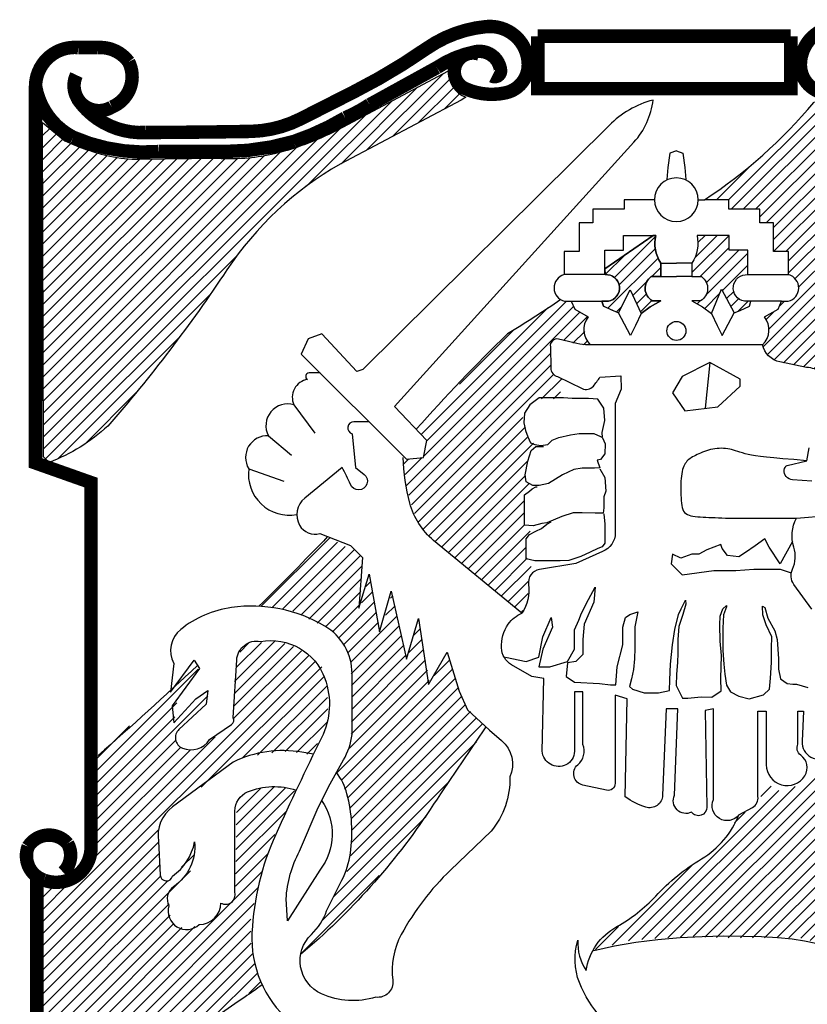
# Model space of a CAD drawing. Units: metres. Extents: x 604.1 to 628.9, y 81.4 to 122.9.
# Drawn here: x 607.9 to 607.9, y 81.8 to 81.8 of the extents above; entities that cross this region are included whole.
import ezdxf

# ---------------------------------------------------------------- set-up
doc = ezdxf.new("R2010")
doc.units = ezdxf.units.M
doc.header["$MEASUREMENT"] = 0
doc.layers.add('ST032', color=1, linetype='CONTINUOUS')
pattern_1 = [(45, (-426.2849979939682, -80.41315803082347), (-0.02245064030267288, 0.02245064030267288), [])]

# ---------------------------------------------------------------- blocks, each defined once
blk = doc.blocks.new('etrny1')
at = {"layer": 'ST032'}
h = blk.add_hatch(dxfattribs=at)
h.set_pattern_fill('ANSI31', color=256, scale=0.01, style=0)
h.set_pattern_definition(pattern_1)
edge = h.paths.add_edge_path()
edge.add_line((12.20467047253499, -1.853499398611575), (12.18405474329973, -1.833070068645895))
edge.add_line((12.18405474329973, -1.833070068645895), (12.18027937868999, -0.5918011514343107))
edge.add_line((12.18027937868999, -0.5918011514343107), (12.26334285977748, -0.659712118892287))
edge.add_arc((12.60416780475288, 0.06864292559659191), 0.8041534144364979, 244.9233238639344, 257.4527538411647)
edge.add_arc((12.53279108693658, -0.25206490087497), 0.4755987830487501, 257.452753841164, 270.7435172198449)
edge.add_line((12.53896267519883, -0.7276236395558726), (12.82968485900449, -0.723850777296775))
edge.add_arc((12.8773142908704, -0.02117157592678609), 0.7042915751433033, 266.1222738481928, 282.5034951986062)
edge.add_arc((12.8197678620067, 0.2383286740980424), 0.970095960430524, 282.5034951986043, 298.0005072120018)
edge.add_line((13.27520791115592, -0.6182111872479368), (13.68674995198319, -0.3993857294265126))
edge.add_arc((13.78318662111457, -0.4063308931023357), 0.09668643364836114, 175.8807915986455, 250.5143098601405)
edge.add_line((13.7509347901306, -0.4974795949571558), (13.732617583673, -0.5079810970486847))
edge.add_line((13.732617583673, -0.5079810970486847), (13.28378323920663, -0.7465482502627765))
edge.add_arc((13.90354303572229, -1.831328145451096), 1.249339676141729, 119.7403249086521, 146.3400155467168)
edge.add_arc((8.384747782095701, 1.815999615428993), 5.365811454533977, 318.79717380498266, 326.5860724821244, ccw=False)
edge.add_arc((11.95668562242003, -1.21183802074556), 0.6879141005470529, 291.1301752077375, 312.5515713116105, ccw=False)
h = blk.add_hatch(dxfattribs=at)
h.set_pattern_fill('ANSI31', color=256, scale=0.01, style=0)
h.set_pattern_definition(pattern_1)
edge = h.paths.add_edge_path()
edge.add_arc((75.25487626211873, -63.15564670586408), 85.96222846805885, 133.4566434727223, 133.7339375749998)
edge.add_arc((14.05924276477566, 0.6446850984848851), 2.444929389522289, 302.01173979615794, 316.34876619557934, ccw=False)
edge.add_arc((13.0893527748068, 2.123086749608149), 4.212834374360832, 298.7934892226889, 302.53831845185954, ccw=False)
edge.add_arc((14.95441150773638, -1.681896875622868), 0.1992288137523288, 34.56062801169882, 54.17898837197433)
edge.add_arc((15.01136228938861, -1.602993674668326), 0.1019194788883304, 54.17898837196698, 88.07412033167446)
edge.add_line((15.01478745777933, -1.501131766192373), (14.91565706589097, -1.480433578300335))
edge.add_arc((14.93279111245096, -1.398373025029471), 0.08383024486806752, 192.405201716707, 258.20621943477977, ccw=False)
edge.add_arc((14.79955484639072, -1.360721842714341), 0.07573776259908778, 312.7009556322541, 398.9747619894704)
edge.add_line((14.85843513205612, -1.313084455679814), (14.90885704185428, -1.285092805027659))
edge.add_line((14.90885704185428, -1.285092805027659), (14.92192932143564, -1.255235191853558))
edge.add_line((14.92192932143564, -1.255235191853558), (14.94620667207107, -1.255235191853558))
edge.add_arc((14.93433726670975, -1.205541202349053), 0.05109183277692467, 283.4334110690145, 434.4024248767722)
edge.add_line((14.94807479054396, -1.15633088010452), (14.94807479054396, -1.0704894124205))
edge.add_line((14.94807479054396, -1.0704894124205), (14.89205034521876, -1.0704894124205))
edge.add_line((14.89205034521876, -1.0704894124205), (14.89205034521876, -0.9641212505835028))
edge.add_line((14.89205034521876, -0.9641212505835028), (14.8416284354206, -0.9641212505835028))
edge.add_line((14.8416284354206, -0.9641212505835028), (14.8416284354206, -0.9137358368452055))
edge.add_line((14.8416284354206, -0.9137358368452055), (14.72584421777003, -0.9137358368452055))
edge.add_line((14.72584421777003, -0.9137358368452055), (14.72584421777003, -0.8782797828995399))
edge.add_line((14.72584421777003, -0.8782797828995399), (14.63636227552701, -0.8782797828995399))
edge.add_arc((13.60189399863498, 0.6890152221835137), 1.87790794472313, 303.4261753948071, 320.0221746425541)
edge.add_line((15.04092200753951, -0.5175238938183497), (15.05672230425751, -0.5032711044865437))
edge.add_line((15.05672230425751, -0.5032711044865437), (15.15065144666198, -0.5032711044865437))
edge.add_line((15.15065144666198, -0.5032711044865437), (15.21438859153693, -0.476453909344059))
edge.add_line((15.21438859153693, -0.476453909344059), (15.28483567582646, -0.4228189658535939))
edge.add_line((15.28483567582646, -0.4228189658535939), (15.28819064553397, -0.389297471925488))
edge.add_line((15.28819064553397, -0.389297471925488), (15.75448138784861, -0.6440619321900272))
edge.add_line((15.75448138784861, -0.6440619321900272), (15.82828344184566, -0.670879127332455))
edge.add_line((15.82828344184566, -0.670879127332455), (15.91885761454262, -0.6943438964792676))
edge.add_line((15.91885761454262, -0.6943438964792676), (15.98930469883237, -0.70775249405051))
edge.add_line((15.98930469883237, -0.70775249405051), (16.03962378476911, -0.7178092188317464))
edge.add_line((16.03962378476911, -0.7178092188317464), (16.11342583876637, -0.7245135176173676))
edge.add_line((16.11342583876637, -0.7245135176173676), (16.14361692635009, -0.7211616448273617))
edge.add_line((16.14361692635009, -0.7211616448273617), (16.12958465408053, -0.7560904938268322))
h = blk.add_hatch(dxfattribs=at)
h.set_pattern_fill('ANSI31', color=256, scale=0.01, style=0)
h.set_pattern_definition(pattern_1)
edge = h.paths.add_edge_path()
edge.add_line((14.44558278750446, -1.010774186072297), (14.26644449405956, -1.135183898674939))
edge.add_line((14.26644449405956, -1.135183898674939), (14.26770228930178, -1.156239792256329))
edge.add_arc((14.27067996999807, -1.206087116969712), 0.04993618290789261, -79.8071490315823, 93.41855933676362, ccw=False)
edge.add_line((14.27951677364092, -1.255235191853558), (14.25523942300549, -1.255235191853558))
edge.add_line((14.25523942300549, -1.255235191853558), (14.26084195853252, -1.273895923484588))
edge.add_line((14.26084195853252, -1.273895923484588), (14.31686640385772, -1.298155649092735))
edge.add_line((14.31686640385772, -1.298155649092735), (14.35971756563174, -1.212942622981529))
edge.add_line((14.35971756563174, -1.212942622981529), (14.40090261687271, -1.300021611614739))
edge.add_line((14.40090261687271, -1.300021611614739), (14.43451692008955, -1.275762439212144))
edge.add_line((14.43451692008955, -1.275762439212144), (14.47373466877923, -1.253368676125945))
edge.add_line((14.47373466877923, -1.253368676125945), (14.44198757408947, -1.253368676125945))
edge.add_arc((14.46889185133068, -1.207382152404563), 0.05327851816491685, 125.1054898723732, 239.6703600915713, ccw=False)
edge.add_line((14.43825224708951, -1.163795283398031), (14.47373466877923, -1.163795283398031))
edge.add_line((14.47373466877923, -1.163795283398031), (14.47373466877923, -1.113410422865286))
edge.add_arc((14.58534377042167, -1.040085908211211), 0.1335405407308544, 167.3205202917324, 213.3039582662314, ccw=False)
edge.add_line((14.45505985367083, -1.010774186072297), (14.44558278750446, -1.010774186072297))
h = blk.add_hatch(dxfattribs=at)
h.set_pattern_fill('ANSI31', color=256, scale=0.01, style=0)
h.set_pattern_definition(pattern_1)
edge = h.paths.add_edge_path()
edge.add_line((14.72771142629733, -1.010774186072297), (14.60819279159261, -1.010774186072297))
edge.add_arc((14.47386166222617, -1.039349511888986), 0.1373368179418553, -32.63360427239388, 12.00912571442592, ccw=False)
edge.add_line((14.58951797648422, -1.113410422865286), (14.58951797648422, -1.163795283398031))
edge.add_line((14.58951797648422, -1.163795283398031), (14.62500039817394, -1.163795283398031))
edge.add_arc((14.59436079393282, -1.207382152404563), 0.05327851816487415, -59.67036009162399, 54.89451012767688, ccw=False)
edge.add_line((14.62126507117398, -1.253368676125945), (14.58951797648422, -1.253368676125945))
edge.add_line((14.58951797648422, -1.253368676125945), (14.6287357251739, -1.275762439212144))
edge.add_line((14.6287357251739, -1.275762439212144), (14.66235002839073, -1.300021611614739))
edge.add_line((14.66235002839073, -1.300021611614739), (14.69923831614972, -1.209871778641343))
edge.add_line((14.69923831614972, -1.209871778641343), (14.74638624140573, -1.298155649092735))
edge.add_line((14.74638624140573, -1.298155649092735), (14.80241068673092, -1.273895923484588))
edge.add_line((14.80241068673092, -1.273895923484588), (14.80801322225796, -1.255235191853558))
edge.add_line((14.80801322225796, -1.255235191853558), (14.78373587162253, -1.255235191853558))
edge.add_arc((14.79257267526538, -1.206087116969712), 0.0499361829078914, 85.1344536809192, 259.8071490315823, ccw=False)
edge.add_line((14.79680815120372, -1.156330880104505), (14.79680815120389, -1.064891524854545))
edge.add_line((14.79680815120389, -1.064891524854545), (14.72771142629733, -1.064891524854545))
edge.add_line((14.72771142629733, -1.064891524854545), (14.72771142629733, -1.010774186072297))
h = blk.add_hatch(dxfattribs=at)
h.set_pattern_fill('ANSI31', color=256, scale=0.01, style=0)
h.set_pattern_definition(pattern_1)
h.paths.add_polyline_path([(14.1023210650493, -1.249165941497111), (13.90451178154206, -1.376365092183448), (13.56651908500203, -1.730518687342467), (13.60587765531307, -1.771918912713431), (13.59328659663731, -1.83482864636801), (13.530331303259, -1.841119506046766), (13.51774024458325, -1.83482864636801), (13.53136034878514, -1.949230522982646), (13.55346474914643, -2.029302056156041), (13.58385875461579, -2.092806740931621), (13.62806846528395, -2.139745130515053), (13.95842544524351, -2.413596263314673), (13.97898264561115, -2.371676029233527), (13.98174615062896, -2.341304488047854), (13.98174615062896, -2.299888196861843), (13.99279835080972, -2.266755053271879), (13.99279835080972, -2.214294565291027), (13.9762200505387, -2.208772466893663), (13.97345654552066, -2.134223032117688), (13.99003484579168, -2.114895687726801), (13.98727225071946, -2.087284642534257), (13.9679304454304, -2.084523593335518), (13.9679304454304, -1.974080518976507), (13.98450874570142, -1.963036322181722), (13.99556185582776, -1.951991572181328), (14.01490275117101, -1.943708424585225), (13.99003484579168, -1.935425276989122), (13.9762200505387, -1.929903178591758), (13.97069395044844, -1.896770035001794), (13.98450874570142, -1.836026399424895), (13.99279835080972, -1.808415354232295), (14.00661405600829, -1.797371157437567), (14.03700806147788, -1.791849059040146), (13.99003484579168, -1.778043813046679), (13.9762200505387, -1.758715915450182), (13.97069395044844, -1.714538575065433), (13.96240434534013, -1.686928083078499), (13.96516694041236, -1.667600185482002), (13.99003484579168, -1.634467041892037), (14.01490275117101, -1.617900746699888), (14.04529766658618, -1.617900746699888), (14.09226997232656, -1.617900746699888), (14.11713787770589, -1.548873963526887), (14.08398036721826, -1.535068164327811), (14.07292816703773, -1.524023967533026), (14.06740206694724, -1.512979770738241), (14.06740206694724, -1.501935573943456), (14.06463856192943, -1.416341942372696), (14.07016557196528, -1.402536143173563), (14.09226997232656, -1.394252995577517), (14.1199013827237, -1.402536143173563), (14.14200578308498, -1.410819843975275), (14.16687368846431, -1.410819843975275), (14.18068939366287, -1.416341942372696), (14.21108339913224, -1.416341942372696), (14.19726769393367, -1.399775093974881), (14.1917415938434, -1.383208798782732), (14.1917415938434, -1.366642503590526), (14.18897899877118, -1.350075655192768), (14.19450509886144, -1.333509360000619), (14.19450509886144, -1.325226212404516), (14.20555729904197, -1.314182015609731), (14.15439560340917, -1.285092805027659), (14.14132332382781, -1.255235191853558), (14.11704597319238, -1.255235191853558)])
h = blk.add_hatch(dxfattribs=at)
h.set_pattern_fill('ANSI31', color=256, scale=0.01, style=0)
h.set_pattern_definition(pattern_1)
h.paths.add_polyline_path([(13.23765996001219, -2.128957381846405), (12.98250129605293, -2.387658134421713), (13.10232278244564, -2.402855803815157), (13.18198215675909, -2.442656181414861), (13.24172646000773, -2.46918958207948), (13.29483270955018, -2.522256936614269), (13.3247044062017, -2.585274247247639), (13.3247044062017, -2.628391645683905), (13.32802388802759, -2.734526354753541), (13.3247044062017, -2.850611019921701), (13.3247044062017, -2.893727865152357), (13.31142829878888, -2.93684526358868), (13.27159906660506, -3.006496062689564), (13.29151322772407, -3.036346484190744), (13.31142829878888, -3.099363794824114), (13.32802388802759, -3.182281570860084), (13.32802388802759, -3.251932369960969), (13.32802388802759, -3.291732747560673), (13.31474778061499, -3.348116569726471), (13.30479024508247, -3.391233968162794), (13.26496010295284, -3.457568299632669), (13.22181138894291, -3.540485522463086), (13.20853528153032, -3.570335943964267), (13.17866267493321, -3.600186365465447), (13.15542903198786, -3.630036786966627), (13.13883344274916, -3.676470653033903), (13.20521579970421, -3.620086830868104), (13.31474778061499, -3.513952121798468), (13.43423638711226, -3.38128401206427), (13.55704447543565, -3.235348925394931), (13.63670293980351, -3.119264260226771), (13.70972426041055, -3.003179595058612), (13.76283050995301, -2.930211775121109), (13.80929870578882, -2.863877443651177), (13.82257481320164, -2.834027575355606), (13.7761066173656, -2.787593709288387), (13.75619245624659, -2.764376223049112), (13.74291543888819, -2.751109799319636), (13.73295790335567, -2.721259377818456), (13.72300036782337, -2.688092488686266), (13.67985165381344, -2.555423825746459), (13.61678877868428, -2.67482551175118), (13.57364006467435, -2.43602269294729), (13.53049135066465, -2.588591268084201), (13.4773851011222, -2.336521472345225), (13.43423638711226, -2.482456559014565), (13.39108767310233, -2.270187140875294), (13.35789649462492, -2.396222315347586), (13.36785312021163, -2.20716983024198), (13.3512575309727, -2.190586385675886), (13.32802388802759, -2.170685920273229), (13.30479024508247, -2.167369452642276), (13.26496010295284, -2.14415251960861)])
h = blk.add_hatch(dxfattribs=at)
h.set_pattern_fill('ANSI31', color=256, scale=0.01, style=0)
h.set_pattern_definition(pattern_1)
h.paths.add_polyline_path([(12.37604964115155, -2.942859161773185), (12.38020081332559, -3.303782672154171), (12.35944313256471, -3.357713580645907), (12.32623011539101, -3.399199022533196), (12.28886592604329, -3.411645042343309), (12.24319848240236, -3.428238997815981), (12.20998637517425, -3.432387486684149), (12.17677335800033, -3.432387486684149), (12.18092453017437, -4.423890156316133), (12.37189755903216, -4.262096877635202), (12.50889988995539, -4.150086018577895), (12.70402409098699, -3.996589717633299), (12.87423943908391, -3.872133391971488), (12.99463526142029, -3.793310997065078), (12.9738775806594, -3.735231599705173), (12.96142224424636, -3.685448626875939), (12.95311898995294, -3.635666207252314), (12.95311898995294, -3.540249856873288), (12.9738775806594, -3.457278973098767), (12.99048317930067, -3.39090204479686), (13.01539294218094, -3.303782672154171), (13.04445387723524, -3.229108766115928), (13.08597014870236, -3.146137882341407), (13.11918225593047, -3.075612465171332), (13.09842457516959, -3.063166998566885), (13.06106038582209, -3.059018509698717), (13.02784736864839, -3.059018509698717), (12.99878643359409, -3.059018509698717), (12.96557432636598, -3.071463976303164), (12.92405805489886, -3.088058484981445), (12.90330037413798, -3.117097907058621), (12.89914829201859, -3.158583348945911), (12.89499711984456, -3.461427461966935), (12.88669386555114, -3.473872928571438), (12.87008735696429, -3.494615926117831), (12.84102642191021, -3.486318395175942), (12.83687524973618, -3.519506859326839), (12.80366223256249, -3.55684381234596), (12.75384361674753, -3.573438321024241), (12.72063059957384, -3.585883787628745), (12.67081198375888, -3.573438321024241), (12.65420547517203, -3.540249856873288), (12.65005339305242, -3.507061392722335), (12.65005339305242, -3.473872928571438), (12.65005339305242, -3.453130484230599), (12.68741758239992, -3.424090508947813), (12.72063059957384, -3.386753555928692), (12.73723710816068, -3.349416602909628), (12.74554036245411, -3.299634183286003), (12.74554036245411, -3.278891185739553), (12.70402409098699, -3.34526811404146), (12.67496315593269, -3.386753555928692), (12.64590222087861, -3.407496000269532), (12.61684128582431, -3.39090204479686), (12.61684128582431, -3.34526811404146), (12.60853803153088, -3.291337205549667), (12.61268920370469, -3.220811788379592), (12.61684128582431, -3.166880879887856), (12.78705572397564, -3.046573043094213), (12.91990688272506, -2.951156139509521), (12.98633200712686, -2.938710672905017), (13.06936364011551, -2.92626520630057), (13.12748551022389, -2.930413695168681), (13.17315295386504, -2.938710672905017), (13.18145620815847, -2.942859161773185), (13.20221388891912, -2.893076742149617), (13.23127482397342, -2.839145280452215), (13.23957807826685, -2.78106588309231), (13.23542690609281, -2.68150104384506), (13.21882039750597, -2.61512411554321), (13.18975946245189, -2.586084140260425), (13.15654644527797, -2.561193207051417), (13.11918225593047, -2.540450209504968), (13.05275713152867, -2.515558723090351), (12.96972549854001, -2.523856254032296), (12.91990688272506, -2.523856254032296), (12.90330037413798, -2.590232629128593), (12.89084594767075, -2.677352001771283), (12.89084594767075, -2.731283463468685), (12.89084594767075, -2.789362860828589), (12.88254269337733, -2.822551324979543), (12.84102642191021, -2.859888277998664), (12.79535897826906, -2.888928253281449), (12.76629804321476, -2.909670697622289), (12.72478177174764, -2.922116164226793), (12.68741758239992, -2.909670697622289), (12.67496315593269, -2.884779764413281), (12.68326641022611, -2.855739789130496), (12.70817617310638, -2.839145280452215), (12.75384361674753, -2.793511349696757), (12.78705572397564, -2.760322885545861), (12.79120780609526, -2.739580441205021), (12.79535897826906, -2.706391977054068), (12.75384361674753, -2.727134974600517), (12.73308502604107, -2.764471927619638), (12.67081198375888, -2.822551324979543), (12.67081198375888, -2.801808327433093), (12.67081198375888, -2.760322885545861), (12.68741758239992, -2.727134974600517), (12.72063059957384, -2.689798021581396), (12.74554036245411, -2.664906535166779), (12.75799478892134, -2.63586655988405), (12.75799478892134, -2.61512411554321), (12.75384361674753, -2.610975626675042)])
h = blk.add_hatch(dxfattribs=at)
h.set_pattern_fill('ANSI31', color=256, scale=0.01, style=0)
h.set_pattern_definition(pattern_1)
h.paths.add_polyline_path([(15.14329999554559, -2.877621283822009), (15.1340303789442, -2.923932891449454), (15.05060837926055, -2.979506820602467), (14.99035905616154, -3.048974508646495), (14.92084011646136, -3.076762026428582), (14.86522605663606, -3.044343624486544), (14.83278376344981, -3.123073634056084), (14.75863047042174, -3.169385241683585), (14.71691947057991, -3.248115251253125), (14.63813182422416, -3.326845260822665), (14.56861288452399, -3.354632225399143), (14.51763317802636, -3.391682064706742), (14.48982523816801, -3.419469029283221), (14.42957591506922, -3.465780636910722), (14.41103759181203, -3.502829923012712), (14.36469223864253, -3.530617440794799), (14.32298123880048, -3.57229761105674), (14.29053894561446, -3.595453691473324), (14.25809756237379, -3.618609771889851), (14.22565526918777, -3.646396736466329), (14.22102091585987, -3.664921379517352), (14.36005788531463, -3.627872093415363), (14.48982523816801, -3.618609771889851), (14.59178647105443, -3.61397833452429), (14.70765076392433, -3.618609771889851), (14.77716879367892, -3.618609771889851), (14.87912911661954, -3.618609771889851), (14.99035905616154, -3.618609771889851), (15.11085770235934, -3.65102762062628), (15.16647267213045, -3.69270834409383), (15.2498946718141, -3.757545147977908), (15.29624093492941, -3.799225318239849), (15.33795193477124, -3.854799800598471), (15.37502858128539, -3.803856755605409), (15.46308493429694, -3.725126746035869), (15.55577655058198, -3.637134414940874), (15.63919855026563, -3.553772968005774), (15.68090955010746, -3.507461360378272), (15.48162325755391, -3.312952055137202), (15.27770261167245, -3.067499151697518), (15.17574137878603, -2.923932891449454)])
for p, q in [((14.47373466877923, -1.113410422865286), (14.53162632263178, -1.113410422865286)), ((14.58951797648422, -1.113410422865286), (14.53162632263167, -1.113410422865286)), ((14.26644449405956, -1.15633088010452), (14.11517785471949, -1.15633088010452)), ((14.47373466877923, -1.163795283398031), (14.53162632263178, -1.163795283398031)), ((14.58951797648422, -1.163795283398031), (14.53162632263167, -1.163795283398031)), ((14.79680815120389, -1.15633088010452), (14.94807479054396, -1.15633088010452)), ((14.85988194568097, -2.137369112420799), (14.82406648387393, -2.162932743651368)), ((14.87523090934371, -2.168045469897493), (14.85988194568097, -2.137369112420799)), ((14.96220988667471, -2.147594564913049), (14.91616208574112, -2.229397631645213)), ((14.64499190467552, -2.178270922389686), (14.61429397735003, -2.193608547922452)), ((14.69615633014507, -2.157820017405243), (14.64499190467552, -2.178270922389686)), ((14.70127295468126, -2.173158196143561), (14.69615633014507, -2.157820017405243)), ((14.72173854287996, -2.19872127416852), (14.70127295468126, -2.173158196143561)), ((14.78825193201249, -2.188496374881936), (14.7626697192776, -2.203834000414645)), ((14.82406648387393, -2.162932743651368), (14.78825193201249, -2.188496374881936)), ((14.91616208574112, -2.229397631645213), (14.87523090934371, -2.168045469897493)), ((14.51708175094666, -2.193608547922452), (14.5119651264107, -2.229397631645213)), ((14.5119651264107, -2.229397631645213), (14.55289630280811, -2.27029888840849)), ((14.54778058821773, -2.20894672666077), (14.51708175094666, -2.193608547922452)), ((14.58871176461514, -2.193608547922452), (14.54778058821773, -2.20894672666077)), ((14.61429397735003, -2.193608547922452), (14.58871176461514, -2.193608547922452)), ((14.7626697192776, -2.203834000414645), (14.72173854287996, -2.19872127416852)), ((14.55289630280811, -2.27029888840849), (14.67057411741018, -2.254960709670172)), ((14.67057411741018, -2.254960709670172), (14.75243738015104, -2.254960709670172)), ((14.75243738015104, -2.254960709670172), (14.81895076928333, -2.249848536629656)), ((14.81895076928333, -2.249848536629656), (14.88546415841586, -2.249848536629656)), ((14.88546415841586, -2.249848536629656), (14.91616208574112, -2.249848536629656)), ((14.91616208574112, -2.249848536629656), (14.95770485997537, -2.263860457592401)), ((14.20498039348342, -2.362327407632904), (14.23056260621831, -2.316312871417892)), ((14.23056260621831, -2.316312871417892), (14.22544598168213, -2.372552306919488)), ((14.17939818074854, -2.413454116888431), (14.20498039348342, -2.362327407632904)), ((14.22544598168213, -2.372552306919488), (14.1896305198751, -2.454355373651708)), ((14.5489926358581, -2.396756711966702), (14.56550632998608, -2.365403230823574)), ((14.56550632998608, -2.365403230823574), (14.56715788138797, -2.380254588625291)), ((14.35847275994695, -2.418566843134499), (14.38917159721802, -2.408341390642306)), ((14.38917159721802, -2.408341390642306), (14.37724857902538, -2.464413758049716)), ((14.53908423739233, -2.418208919104927), (14.5489926358581, -2.396756711966702)), ((14.56715788138797, -2.380254588625291), (14.55559793152008, -2.418208919104927)), ((14.69431460009685, -2.424809215235939), (14.70422208861726, -2.396756711966702)), ((14.70422208861726, -2.396756711966702), (14.71743358988681, -2.385205225627715)), ((14.71743358988681, -2.390155862630138), (14.70587364001915, -2.419859131439068)), ((14.71743358988681, -2.385205225627715), (14.71743358988681, -2.390155862630138)), ((14.8511956042579, -2.386855437961856), (14.85945245132177, -2.391806074964279)), ((14.85284715565979, -2.419859131439068), (14.8511956042579, -2.386855437961856)), ((14.85945245132177, -2.391806074964279), (14.87101240118966, -2.431410064572503)), ((14.03613815341157, -2.50036935666111), (14.06683699068265, -2.42879174242114)), ((14.06683699068265, -2.42879174242114), (14.0719536152186, -2.464580826143902)), ((14.15381596801365, -2.474806278636152), (14.16916493167639, -2.439017194913333)), ((14.16916493167639, -2.439017194913333), (14.17939818074854, -2.413454116888431)), ((14.33289054721206, -2.464580826143902), (14.34312379628443, -2.42879174242114)), ((14.34312379628443, -2.42879174242114), (14.35847275994695, -2.418566843134499)), ((14.52587273612255, -2.47431447884901), (14.53908423739233, -2.418208919104927)), ((14.55559793152008, -2.418208919104927), (14.54073578879422, -2.462763545715575)), ((14.69266304869495, -2.45616269637901), (14.69431460009685, -2.424809215235939)), ((14.70587364001915, -2.419859131439068), (14.70422208861726, -2.469364395052196)), ((14.86440619558209, -2.45616269637901), (14.85284715565979, -2.419859131439068)), ((14.87101240118966, -2.431410064572503), (14.89743449378341, -2.479265115851433)), ((14.0719536152186, -2.464580826143902), (14.03613815341157, -2.546383339670456)), ((14.15381596801365, -2.546383339670456), (14.15381596801365, -2.474806278636152)), ((14.1896305198751, -2.454355373651708), (14.18451480528472, -2.510594809153304)), ((14.33289054721206, -2.531045714137747), (14.33289054721206, -2.464580826143902)), ((14.37724857902538, -2.464413758049716), (14.37724857902538, -2.512268809328702)), ((14.51761588905845, -2.530420591798645), (14.52587273612255, -2.47431447884901)), ((14.54073578879422, -2.462763545715575), (14.53743268599021, -2.510618596994561)), ((14.69431460009685, -2.517219446331126), (14.69266304869495, -2.45616269637901)), ((14.70422208861726, -2.469364395052196), (14.70422208861726, -2.515569233996985)), ((14.88587454391575, -2.500717322989658), (14.86440619558209, -2.45616269637901)), ((14.89743449378341, -2.479265115851433), (14.90569134084751, -2.510618596994561)), ((14.02078918974883, -2.577059697147149), (14.03613815341157, -2.50036935666111)), ((14.18451480528472, -2.510594809153304), (14.18451480528472, -2.566834244654956)), ((14.37724857902538, -2.512268809328702), (14.37724857902538, -2.543622290471774)), ((14.53743268599021, -2.510618596994561), (14.53743268599021, -2.561774072941773)), ((14.69926834435717, -2.570024581406869), (14.69431460009685, -2.517219446331126)), ((14.70422208861726, -2.515569233996985), (14.70422208861726, -2.55187279893687)), ((14.88422299251386, -2.543622290471774), (14.88587454391575, -2.500717322989658)), ((14.90569134084751, -2.510618596994561), (14.9106450851076, -2.583226280079998)), ((14.03613815341157, -2.546383339670456), (14.02078918974883, -2.612848227664301)), ((14.12823375527876, -2.592397875885467), (14.15381596801365, -2.546383339670456)), ((14.31242495901336, -2.612848227664301), (14.33289054721206, -2.531045714137747)), ((14.37724857902538, -2.543622290471774), (14.37559702762348, -2.583226280079998)), ((14.50935904199457, -2.603028274884139), (14.51761588905845, -2.530420591798645)), ((14.70422208861726, -2.55187279893687), (14.70752519142104, -2.603028274884139)), ((14.88422299251386, -2.596427425547517), (14.88422299251386, -2.543622290471774)), ((13.89799475061056, -2.577059697147149), (13.97474138881523, -2.592397875885467)), ((13.97474138881523, -2.592397875885467), (14.02078918974883, -2.577059697147149)), ((14.06172036614646, -2.612848227664301), (14.12823375527876, -2.592397875885467)), ((14.15893259254983, -2.592397875885467), (14.12823375527876, -2.597510048925983)), ((14.18451480528472, -2.566834244654956), (14.15893259254983, -2.592397875885467)), ((14.37559702762348, -2.583226280079998), (14.37229483476528, -2.622830269688222)), ((14.53743268599021, -2.561774072941773), (14.53578113458832, -2.596427425547517)), ((14.69596524155315, -2.655833963165492), (14.69926834435717, -2.570024581406869)), ((14.9106450851076, -2.583226280079998), (14.9106450851076, -2.621180057354081)), ((14.02078918974883, -2.612848227664301), (14.06172036614646, -2.612848227664301)), ((14.12823375527876, -2.597510048925983), (14.1231171307428, -2.64863731138712)), ((14.30730833447717, -2.679313115658147), (14.31242495901336, -2.612848227664301)), ((14.37229483476528, -2.622830269688222), (14.3656895391033, -2.657484175499633)), ((14.50770840053826, -2.660784600167915), (14.50935904199457, -2.603028274884139)), ((14.53578113458832, -2.596427425547517), (14.53247894173012, -2.639331839824024)), ((14.70752519142104, -2.603028274884139), (14.71082829422483, -2.639331839824024)), ((14.88091988970984, -2.654183750831351), (14.88422299251386, -2.596427425547517)), ((14.9106450851076, -2.621180057354081), (14.91725038076959, -2.657484175499633)), ((14.1231171307428, -2.64863731138712), (14.15381596801365, -2.669087663165953)), ((14.3656895391033, -2.657484175499633), (14.35743178209361, -2.685537231974422)), ((14.50605684913637, -2.700388589776139), (14.50770840053826, -2.660784600167915)), ((14.53247894173012, -2.639331839824024), (14.53082739032823, -2.68223680730614)), ((14.69761679295505, -2.70203880211028), (14.69596524155315, -2.655833963165492)), ((14.71082829422483, -2.639331839824024), (14.71743358988681, -2.680586594971999)), ((14.87761769685164, -2.695437952773716), (14.88091988970984, -2.654183750831351)), ((14.91725038076959, -2.657484175499633), (14.94202183190725, -2.673985745635434)), ((14.15381596801365, -2.669087663165953), (14.24591156988106, -2.674200389412078)), ((14.24591156988106, -2.674200389412078), (14.28684274627847, -2.679313115658147)), ((14.28684274627847, -2.679313115658147), (14.30730833447717, -2.679313115658147)), ((14.35743178209361, -2.685537231974422), (14.3689917319615, -2.695437952773716)), ((14.3689917319615, -2.695437952773716), (14.41192751868323, -2.708639651446845)), ((14.46477170387095, -2.708639651446845), (14.50605684913637, -2.700388589776139)), ((14.53082739032823, -2.68223680730614), (14.55394638011819, -2.728441646250928)), ((14.66293785329742, -2.725141221582646), (14.69761679295505, -2.70203880211028)), ((14.71743358988681, -2.680586594971999), (14.7322957326129, -2.705339226778563)), ((14.8544977971161, -2.716890159911941), (14.87761769685164, -2.695437952773716)), ((14.94202183190725, -2.673985745635434), (14.96348927029533, -2.677286170303717)), ((14.96348927029533, -2.677286170303717), (14.97670077156488, -2.677286170303717)), ((14.97670077156488, -2.677286170303717), (15.0187711999489, -2.688816081623941)), ((14.41192751868323, -2.708639651446845), (14.46477170387095, -2.708639651446845)), ((14.55394638011819, -2.728441646250928), (14.57376317704995, -2.728441646250928)), ((14.57376317704995, -2.728441646250928), (14.62330516937948, -2.723491009248505)), ((14.62330516937948, -2.723491009248505), (14.66293785329742, -2.725141221582646)), ((14.7322957326129, -2.705339226778563), (14.76367247941255, -2.721840796914364)), ((14.76367247941255, -2.721840796914364), (14.80165361192837, -2.731742070919211)), ((14.80165361192837, -2.731742070919211), (14.8544977971161, -2.716890159911941))]:
    blk.add_line(p, q, dxfattribs=at)
at = {"layer": 'ST032', "const_width": 0.05, "flags": 128}
for points in [[(12.30963511335915, -0.5036595462563582, 0.2601429227052792), (12.56251897593108, -0.6287463020696578, 0.002894337999472768), (12.954147225464, -0.6245035102884913, 0.1111284783545578), (13.13792665143239, -0.5778134739385905, -0.0002271643884783489), (13.33416650036827, -0.478207911476261, 0.0346021419196909), (13.60516518113207, -0.3163491566920129, -0.1291028965023887), (13.82632402301431, -0.2354194950828514, -0.4384833060317603), (13.98206958191793, -0.3754896041327811, -0.3556287865493701), (13.89796705422953, -0.4813206563574113, -0.1612047711628285), (13.7484512435625, -0.4657575003855072, -0.9703807284257538), (13.80140503006771, -0.338137802426445, 0.01511547943023452)], [(16.66407347968209, -0.5036595462563582, -0.2601429227052792), (16.41118961711015, -0.6287463020696578, -0.002894337999472768), (16.01956136757724, -0.6245035102884913, -0.1111284783545578), (15.83578194160884, -0.5778134739385905, 0.0002271643884783489), (15.63954209267297, -0.478207911476261, -0.0346021419196909), (15.36854341190917, -0.3163491566920129, 0.1291028965023887), (15.14738457002693, -0.2354194950828514, 0.4384833060317603), (14.99163901112331, -0.3754896041327811, 0.3556287865493701), (15.07574153881171, -0.4813206563574113, 0.1612047711628285), (15.22525734947874, -0.4657575003855072, 0.9703807284257538), (15.17230356297353, -0.338137802426445, -0.01511547943023452)], [(12.30584204535182, -0.4152140495816639, 0.7421229416193832), (12.43707070987159, -0.5342361824698401, 0.434783514794384), (12.49936911873203, -0.3661519379231777, 0.2577507967439961), (12.38411692336615, -0.3132364118108626), (12.31247389215093, -0.3132364118108626, 0.4367201863981285), (12.15411191310761, -0.4564192657418289, 0.2364624085277571), (12.29378372094686, -0.6462921560229233, 0.1223948010614201), (12.61150551348499, -0.6992076821352384), (12.85446940068971, -0.6992076821352384, 0.07186345268222354), (13.11300765848603, -0.6618558804289023, 0.05343698009990311), (13.30307334884822, -0.5742243813199366, 0.0406922811693313), (13.3937660310886, -0.5252856198512745), (13.64254367055162, -0.3879405836576097, -0.09842665224443387), (13.78582973298205, -0.3287995677827666, -0.4391753274993985), (13.87927780951975, -0.3972788183011744, -0.5934489219015023), (13.84812814184227, -0.4190674640354928, -3.09077178444898)], [(12.15411191310761, -0.4564192657418289), (12.15411191310761, -1.855462802538227), (12.36011423336538, -1.928395733871866), (12.36011423336538, -3.282871767076813, -0.5221847309475994), (12.18566367934739, -3.404363177496862, -0.430419772702458), (12.12684240390956, -3.279621461154534, -0.5034626725176775), (12.2732804002336, -3.268701274537875, -0.3429619352881521), (12.25686014026962, -3.375205352682883, 1.61288412723351)], [(12.15913937944379, -3.39072279519776), (12.15913937944379, -4.527197786112765, 0.4040701988162638), (12.96418579211229, -5.360721630031435), (13.82959084221136, -5.360721630031435, -0.232433994429637), (14.48685429652062, -5.683712112444482, 0.1223395454381729)]]:
    blk.add_lwpolyline(points, format="xyb", dxfattribs=at)
for points in [[(14.0175172570415, -0.271200145063176), (14.0175172570415, -0.4662088370246238), (14.48685429652062, -0.4662088370246238)], [(14.0175172570415, -0.271200145063176), (14.48685429652062, -0.271200145063176)], [(14.95619133599973, -0.271200145063176), (14.48685429652062, -0.271200145063176)], [(14.95619133599973, -0.271200145063176), (14.95619133599973, -0.4662088370246238), (14.48685429652062, -0.4662088370246238)]]:
    blk.add_lwpolyline(points, dxfattribs=at)
at = {"layer": 'ST032', "flags": 128}
for points in [[(12.20467047253499, -1.853499398611575), (12.18405474329973, -1.833070068645895), (12.18027937868999, -0.5918011514343107), (12.26334285977748, -0.659712118892287, 0.05472448273549765), (12.42946982195224, -0.7163050527785799, 0.0580569929104979), (12.53896267519883, -0.7276236395558726), (12.82968485900449, -0.723850777296775, 0.07159853345441371), (13.02979283250363, -0.7087593282604416, 0.06772171614954339), (13.27520791115592, -0.6182111872479368), (13.68674995198319, -0.3993857294265126, 0.3376718860974188), (13.7509347901306, -0.4974795949571558), (13.732617583673, -0.5079810970486847), (13.28378323920663, -0.7465482502627765, 0.1165870163471689), (12.86366587032887, -1.138865072590704, -0.03399857236045712), (12.42188997447113, -1.718602976680927, -0.09374161892448052)], [(14.44558278750446, -1.010774186072297), (14.26644449405956, -1.135183898674939), (14.26770228930178, -1.156239792256329, -0.9425641385581686), (14.27951677364092, -1.255235191853558), (14.25523942300549, -1.255235191853558), (14.26084195853252, -1.273895923484588), (14.31686640385772, -1.298155649092735), (14.35971756563174, -1.212942622981529), (14.40090261687271, -1.300021611614739), (14.43451692008955, -1.275762439212144), (14.47373466877923, -1.253368676125945), (14.44198757408947, -1.253368676125945, -0.546151292925009), (14.43825224708951, -1.163795283398031), (14.47373466877923, -1.163795283398031), (14.47373466877923, -1.113410422865286, -0.2033770437882125), (14.45505985367083, -1.010774186072297)]]:
    blk.add_lwpolyline(points, format="xyb", close=True, dxfattribs=at)
for points in [[(15.07101118120761, -1.520352341900548, 0.1489832399868448), (15.01478745777933, -1.501131766192373), (14.91565706589097, -1.480433578300335, -0.295269333463844), (14.85091807082665, -1.416381773176568, 0.3952912087153067), (14.85843513205612, -1.313084455679814), (14.90885704185428, -1.285092805027659), (14.92192932143564, -1.255235191853558), (14.94620667207107, -1.255235191853558, 0.7740664917896091), (14.94807479054396, -1.15633088010452), (14.94807479054396, -1.0704894124205), (14.89205034521876, -1.0704894124205), (14.89205034521876, -0.9641212505835028), (14.8416284354206, -0.9641212505835028), (14.8416284354206, -0.9137358368452055), (14.72584421777003, -0.9137358368452055), (14.72584421777003, -0.8782797828995399), (14.63636227552701, -0.8782797828995399, 0.07254054643998628), (15.04092200753951, -0.5175238938183497)], [(13.21654618535752, -1.375846569244572), (13.16519245465281, -1.394461647653884), (13.14001126379583, -1.451079953195858), (13.530331303259, -1.841119506046766), (13.59328659663731, -1.83482864636801), (13.60587765531307, -1.771918912713431), (13.48626352438839, -1.64610001383835), (14.37392760205796, -0.6647105562494744, 0.155424714696602), (14.44517131419377, -0.5080927634456884, -2.161725790449092)], [(14.44517131419377, -0.5080927634456884, 0.1376298380765484), (14.28211293511902, -0.6028257091946898), (13.36822813989386, -1.508473034353756), (13.3454762173111, -1.516051397165256), (13.21654618535752, -1.375846569244572)], [(14.4505501091657, -0.8782797828995399), (14.33740842749341, -0.8782797828995399), (14.33740842749341, -0.9137358368452055), (14.22162420984284, -0.9137358368452055), (14.22162420984284, -0.9641212505835028), (14.17120230004468, -0.9641212505835028), (14.17120230004468, -1.0704894124205), (14.11517785471949, -1.0704894124205), (14.11517785471949, -1.15633088010452, 0.7740664917896091), (14.11704597319238, -1.255235191853558), (14.27951677364092, -1.255235191853558, 0.9545585866013023), (14.26644449405956, -1.15633088010452), (14.26644449405956, -1.064891524854545), (14.33554121896611, -1.064891524854545), (14.33554121896611, -1.010774186072297), (14.45505985367083, -1.010774186072297, 0.2033770437878563), (14.47373466877923, -1.113410422865286), (14.47373466877923, -1.163795283398031), (14.43825224708951, -1.163795283398031, 0.546151292925009), (14.44198757408947, -1.253368676125945), (14.47373466877923, -1.253368676125945), (14.43451692008955, -1.275762439212144), (14.40090261687271, -1.300021611614739), (14.38036059323724, -1.344808584581529), (14.36168577812884, -1.382130601049141), (14.31686640385772, -1.298155649092735), (14.29445626174936, -1.28882528327722), (14.26084195853252, -1.273895923484588), (14.25523942300549, -1.255235191853558)], [(14.92192932143564, -1.255235191853558), (14.78373587162253, -1.255235191853558, -0.9545585866013023), (14.79680815120389, -1.15633088010452), (14.79680815120389, -1.064891524854545), (14.72771142629733, -1.064891524854545), (14.72771142629733, -1.010774186072297), (14.60819279159261, -1.010774186072297, -0.2033770437878563), (14.58951797648422, -1.113410422865286), (14.58951797648422, -1.163795283398031), (14.62500039817394, -1.163795283398031, -0.546151292925009), (14.62126507117398, -1.253368676125945), (14.58951797648422, -1.253368676125945), (14.6287357251739, -1.275762439212144), (14.66235002839073, -1.300021611614739), (14.6828920520262, -1.344808584581529), (14.7015668671346, -1.382130601049141), (14.74638624140573, -1.298155649092735), (14.76879638351409, -1.28882528327722), (14.80241068673092, -1.273895923484588), (14.80801322225796, -1.255235191853558)], [(14.10232106504941, -1.24916594149704, -0.0162325219400044), (13.90451178154206, -1.376365092183448, 0.0181418155590315), (13.56651908500203, -1.730518687342467)], [(14.14132332382781, -1.255235191853558), (14.15439560340917, -1.285092805027659), (14.20481751320733, -1.313084455679814, 0.3952912087153067), (14.2123345744368, -1.416381773176568, -3.711132568245307)], [(14.85091807082665, -1.416381773176568), (14.19474714441128, -1.416381773176568, -0.07945330078209693), (14.15183046654863, -1.409518704380957), (14.0945193580377, -1.395744991107222, 0.5358742038090765), (14.06404982707693, -1.42401711700353), (14.06550028048457, -1.503034793490201, 0.3391541305075164), (14.09089140462731, -1.534932075747804), (14.18157477080547, -1.57915311937569, 0.3436899988244018), (14.22357513337249, -1.570272509721008, 0.03727694585232541), (14.24764865617647, -1.536963446747109), (14.32542626283191, -1.531412028452394), (14.3272780022827, -1.581375346310438), (14.30505530898347, -1.635039056492644), (14.30505530898347, -2.114314821836444, -0.3095461461924077), (14.25690826337529, -2.184633340108462), (14.15876061281699, -2.229045239671734), (14.02357635335454, -2.251250912850594, 0.4080659797677182), (13.98283535560324, -2.306765095797743, -0.1852815431547157), (13.95842544524351, -2.413596263314616)], [(13.21004034179452, -1.521381603292184), (13.16872888371574, -1.521381603292184, 0.8020567470532494), (13.16339876152585, -1.545351330492849, 0.495229503909606), (13.11275935799119, -1.639899535174322, 0.6669052548919306), (13.01814297203543, -1.754422512522865, 0.5998770931304821), (12.94484800133398, -1.876935967372447, 0.5074841776018626), (13.12342636646474, -2.047387100761284, -0.1419564675902434)], [(14.76360650740764, -3.161561687120184), (14.81383414474737, -3.134341325917262, 0.3149453254983279), (14.83429973294608, -3.093440069153985), (14.83429973294608, -2.776453807923076), (14.86499857021715, -2.776453807923076), (14.86499857021715, -2.975848471904612, 0.7544529064708166), (15.00825768760831, -3.016749728667889, 0.3957909675076495), (14.99290872394579, -2.940059388181851, -0.3684979608482496), (14.98267547487364, -2.899158131418517), (14.98267547487364, -2.776453807923076), (15.00314197301793, -2.776453807923076), (14.99802534848197, -2.888932678926324, 1.0892749610969), (15.12593550221061, -2.883819952680199)], [(15.0338399003432, -2.398115938150056), (14.9673265112109, -2.306087972131252, -0.2741241678425703), (14.96220988667471, -2.249848536629656, 0.1933089561493078), (14.9673265112109, -2.168045469897493, -0.2102510569137574), (14.97755976028304, -2.06067932514037), (15.09523666493953, -2.05045387264812, 0.1338273405192353)], [(15.0338399003432, -1.922636822906554), (14.96220988667471, -1.917524096660429, -0.417239985826779), (14.93151195934945, -1.881735566143277, -0.2469988694255933), (14.94236579137271, -1.864647598061026), (15.01574927035892, -1.847098809705756), (15.02390329356137, -1.798838811920461)], [(13.3918305843207, -1.70271831938021), (13.33517082028027, -1.70271831938021, 0.8672240080364969), (13.32887621743669, -1.746754905564785), (13.34146634961814, -1.872574372874055), (13.3729439963073, -1.897737811588627, -1.291762769922842), (13.32258068809881, -1.935483538094559, 0.03703497575978985), (13.29110304140966, -1.872574372874055), (13.15260232247158, -1.985811552391851, 0.3649941811268914), (13.13371573445795, -2.0864664441184, 0.3435300550979723), (13.20926116001772, -2.11792131094569), (13.32258068809881, -2.161958465564339), (13.36664846696942, -2.205995051748914), (13.35405740829367, -2.394723684278688), (13.3918305843207, -2.268904216969531), (13.42960376034796, -2.482796856647951), (13.47367246571287, -2.33181395062411), (13.530331303259, -2.583452316808462), (13.57440000862391, -2.43246941078462), (13.61217318465094, -2.677816348856368), (13.68142308087283, -2.558288309659815), (13.72549178623774, -2.702980356005014), (13.75696943292689, -2.772180949338235), (13.83881131431883, -2.847672402350099), (13.88287909318944, -2.885418128856031, -0.3303140650263618), (13.91385921239464, -3.021114706292337, -0.1788599838811735), (13.84460838967823, -3.222425058179397), (13.6935166120644, -3.367117104524596, 0.07756236436372929), (13.51094718776142, -3.606173751351662, 0.1583850402532041), (13.47946954107204, -3.776029236411432, -0.4933825222361374), (13.41651424769373, -3.83893897006601, -0.1821287752725075), (13.21505916187141, -3.826357250708725, -0.5322426196477819), (13.17728598584438, -3.606173751351662, 0.1188803188211118), (13.23394574988504, -3.518100010548437), (13.29060458743118, -3.404862831030528, 0.08059409769489403), (13.32208223412033, -3.304207370870017, 0.1000180903532829), (13.3094911754448, -3.084024439946916, 0.09987415133152784), (13.2704808316322, -3.004405024469364, -2.086866665734671)], [(13.95842544524351, -2.413596263314616), (13.63105977266457, -2.143085318094336, -0.1578669656411986), (13.54292236193476, -2.00468413142778, -0.05341287538943728), (13.51774024458325, -1.83482864636801, -2.433556445808877)], [(13.23765996001219, -2.128957381846419, -0.006788241932327147), (12.98250129605293, -2.387658134421713)], [(13.20246810319588, -3.134351885810247), (13.24653588206627, -3.046278145006909), (13.29690011676905, -2.958204972637759, 0.09906752046303129), (13.32837776345821, -2.863840940589853), (13.32837776345821, -2.637366013120072, 0.2657304673720324), (13.22765022054716, -2.461219668381773, 0.1688922524215484), (12.8813979599546, -2.392019075048438, 0.1364752063392718), (12.69253300631374, -2.473801387739059, 0.3612605364839696), (12.66735088896223, -2.59962028661414), (12.65475983028648, -2.706566606453407), (12.742896314522, -2.587038567256855), (12.76178290253563, -2.618493434084144), (12.66105535962436, -2.7568946207507), (12.66735088896223, -2.819803785971203), (12.74919184385988, -2.731730613602053), (12.79326054922478, -2.700275746774764), (12.78696501988691, -2.750603761072057), (12.68623747697586, -2.844967793119849, 0.544995621394787), (12.69882853565139, -2.914168386453184, 0.3624867766326886), (12.79955607856266, -2.882713519625895), (12.8813979599546, -2.826095214083921, 0.3766575762206895), (12.88769348929247, -2.800931206935275), (12.9002836214737, -2.587038567256855, -0.4504074792137938), (12.98842103220352, -2.517837973923633, -0.3646949777548747), (13.22765022054716, -2.656239160590076, -0.2048057190436884), (13.21505916187141, -2.876422659947252, 0.009246939233945888), (13.04508079624418, -3.235007345970757, 0.0938465107177688), (12.95694338551436, -3.599882323238944, 0.2290695127342265), (13.09544410445244, -3.92701214243516, 0.264816006387751)], [(14.2536714105255, -3.916476217239278, -0.09214900411076664), (14.17182952913356, -3.78436645868544, -0.1669491894194346), (14.16553399979568, -3.627092692982956, 0.1551035003243093), (14.19701164648484, -3.740329872500865, -0.2351229616905676), (14.31033117456593, -3.576764678685663, 0.08049364892271647), (14.45512742284211, -3.463527499167867, -0.07060735332251274), (14.62510578846934, -3.325126312501311, 0.1643603328671947), (14.76360650740764, -3.161561687120184, -0.8949714135095758), (14.66917356733995, -3.104942813144248), (14.66954138561039, -2.768383241421589), (14.63806466541553, -2.774674101100231), (14.64435926825888, -3.13325878712385, -0.7343471854110555), (14.58770043071274, -3.152131366159779, -0.7046730721960601), (14.52474513733421, -3.0892216325052), (14.53733619600996, -2.768383241421589), (14.49326749064505, -2.768383241421589), (14.4806764319693, -3.0892216325052, -0.496181173969415), (14.41772206508529, -3.13325878712385, -0.07643712969684942), (14.34217571303122, -3.095513060617918), (14.3484712423691, -2.730637514915657), (14.30440253700419, -2.718055227124296), (14.30440253700419, -3.045185046320626, -0.4808320150930847), (14.27292581680933, -3.070349053469272), (14.18478840607952, -3.051475905999268, -0.6232633532015908), (14.16590181806589, -2.975984452987291, 0.3227546838732094), (14.18478840607952, -2.900492999975427), (14.18478840607952, -2.70547350776701), (14.15331075939037, -2.70547350776701), (14.15331075939037, -2.925657007124073, -0.2869668156410664), (14.12183403919551, -2.975984452987291, -0.5281322695337015), (14.03369662846569, -2.925657007124073), (14.03999215780357, -2.655146061903793), (13.99592345243866, -2.64885520222515), (13.92037802687889, -2.6048180476065, -0.2565594121224775), (13.88260485085186, -2.541908882385883, -0.1598142393061659), (13.90778696820314, -2.453835141582658, -0.153129932387485), (13.95842544524351, -2.413596263314616, -0.2110710860175063)], [(12.75488581479863, -2.607006606706562, -0.009299832702169514), (12.38611455027387, -2.941364953421044)], [(13.82506531419597, -2.834993007586348, 0.003417321107776442), (13.61802175507535, -3.141761472761971, -0.07073164113498356), (13.13759592396059, -3.680670848007864)], [(13.18520095295116, -2.9369919133255), (13.14218574611471, -2.929430840810369, 0.1598307529728321), (12.88697730913384, -2.966171575908447), (12.66204763510939, -3.132585761203586, 0.2806560035534397), (12.61014078725782, -3.260098025126467), (12.61662902742739, -3.385449102774942, 0.8631869475859113), (12.66204763510939, -3.389771475323641, 0.1909455125450641), (12.74423324591783, -3.26225921140076, -0.2681569737982212), (12.66637343738728, -3.428673396696013, 0.3784589922555066), (12.64907115477001, -3.49999424905161, 0.7674255682920803), (12.76153552853509, -3.569153346698954, 0.4054064395848569), (12.84155870145162, -3.489187749245843, 0.6560603279624171), (12.89346554930341, -3.450285827873472), (12.89346554930341, -3.147714065123978, -0.3029567587202716), (12.94104659487732, -3.076393781202341, -0.1829635292938188), (13.12100076799942, -3.070596611485158, -0.007150842391655116)], [(13.21540217328612, -3.108501889149153, -0.3304502618997652), (13.20876363253353, -3.367117104524596), (13.08914857511456, -3.555845737054369), (13.08379065809311, -3.474059445325452, -0.110806085842278), (13.13353506805322, -3.296838760224432), (13.20246810319588, -3.134351885810247)], [(12.99477708479014, -3.792906558519121, -0.007680119044282895), (12.93044496359869, -3.83837678565925, 0.0335219573173624), (12.17510997730471, -4.433037411074793)]]:
    blk.add_lwpolyline(points, format="xyb", dxfattribs=at)
for points in [[(14.53162632263172, -0.6972664817160421), (14.50734897199607, -0.7047308850096101), (14.49987922794196, -0.7588482237918583), (14.496143900942, -0.8036351967586484), (14.49527328325303, -0.8058104175240715)], [(14.53162632263172, -0.6972664817160421), (14.55590367326738, -0.7047308850096101), (14.56337341732149, -0.7588482237918583), (14.56710874432144, -0.8036351967586484), (14.56797936201042, -0.8058104175240715)], [(14.61270253609774, -0.8782797828995399), (14.63636227552701, -0.8782797828995399)], [(14.26644449405956, -1.135183898674939), (14.44558278750446, -1.010774186072283)], [(14.31686640385772, -1.298155649092735), (14.35971756563174, -1.212942622981529), (14.40090261687271, -1.300021611614739)], [(14.66235002839073, -1.300021611614739), (14.69923831614972, -1.209871778641343), (14.74638624140573, -1.298155649092735)], [(14.65522515374766, -1.482946791385814), (14.63806085338041, -1.652530927067929)], [(13.11275935799119, -1.639899535174322), (13.19005122546434, -1.745101330900866)], [(13.01814297203543, -1.754422512522865), (13.10343048604079, -1.826332830992897)], [(14.25788099530303, -1.762725549710296), (14.26793771491418, -1.784834965113021), (14.26592673497009, -1.821014611996361), (14.24983525563596, -1.843124027399085), (14.23776664613513, -1.845134376585236), (14.24782336574629, -1.873273733135193), (14.22770901657839, -1.875283529115734), (14.18144555851961, -1.875283529115734), (14.15127448974056, -1.879303674282426), (14.10903390151532, -1.899403293704609), (14.05673659367892, -1.931562795421257), (14.02254174512098, -1.939602532549031), (13.99840452611954, -1.939602532549031), (13.97426730711811, -1.925532854274024), (13.97024443728458, -1.899403293704609), (13.98030206684132, -1.849153968546318), (13.99237067634192, -1.808954729701895), (14.01047313562015, -1.794885051426945), (14.03863322445511, -1.794885051426945)], [(15.01574927035892, -1.847098809705756), (14.96732699343477, -1.843110434244053), (14.92682413723463, -1.839615971987797), (14.89330350747485, -1.836522039236897), (14.86582790987194, -1.833735252291262), (14.84346015014211, -1.831162227450804), (14.82526303400198, -1.828709581015417), (14.81029936716766, -1.82628392928504), (14.79763195535583, -1.823791888559597), (14.78644649256461, -1.821167289181304), (14.77642022592062, -1.818452817661964), (14.76735329083243, -1.815718374555715), (14.75904582270857, -1.813033860416724), (14.7512979569575, -1.810469175799128), (14.7439098289878, -1.808094221257065), (14.73668157420803, -1.805978897344687), (14.72941332802668, -1.804193104616147), (14.72194519948147, -1.802795093533234), (14.71427719212687, -1.801796514188283), (14.70644928314658, -1.80119736658132), (14.69850144972435, -1.800997650712333), (14.69047366904363, -1.80119736658132), (14.68240591828823, -1.801796514188283), (14.67433817464172, -1.802795093533234), (14.66631041528791, -1.804193104616147), (14.65836261622547, -1.805980561643608), (14.65053474871405, -1.808107535648332), (14.64286678282843, -1.810514111869651), (14.63539868864308, -1.813140375546851), (14.62817043623289, -1.81592641191925), (14.62122199567267, -1.818812306226135), (14.61459333703687, -1.82173814370681), (14.60832443040039, -1.824644009600604), (14.60244525302306, -1.827488296254714), (14.59694581090497, -1.830302624447981), (14.59180611723184, -1.833136922067197), (14.58700618518884, -1.836041116999112), (14.58252602796136, -1.839065137130504), (14.57834565873503, -1.84225891034815), (14.57444509069506, -1.8456723645388), (14.57080433702691, -1.849355427589217), (14.56740840761961, -1.85335969186518), (14.5642622991769, -1.857743407648371), (14.56137600510596, -1.862566489699518), (14.55875951881416, -1.867888852779288), (14.55642283370884, -1.87377041164838), (14.55437594319716, -1.880271081067505), (14.55262884068651, -1.887450775797362), (14.55119151958417, -1.895369410598633), (14.55006731102588, -1.904053614614028), (14.54923289706136, -1.913396874514191), (14.54865829746865, -1.923259391351806), (14.54831353202582, -1.933501366179541), (14.54816862051109, -1.943983000050068), (14.54819358270248, -1.95456449401604), (14.5483584383781, -1.965106049130142), (14.54863320731613, -1.975467866445015), (14.54900956167711, -1.985518468147745), (14.54956578315148, -1.995159660962884), (14.55040180581233, -2.004301572749384), (14.55161756373252, -2.012854331366199), (14.55331299098509, -2.020728064672298), (14.55558802164302, -2.027832900526633), (14.55854258977922, -2.034078966788158), (14.56227662946668, -2.039376391315812), (14.56686675623558, -2.04367191636446), (14.57229631144509, -2.047058741772588), (14.57852531791161, -2.049666681774525), (14.58551379845125, -2.051625550604641), (14.59322177588058, -2.053065162497319), (14.60160927301575, -2.054115331686901), (14.61063631267331, -2.054905872407758), (14.62026291766932, -2.055566598894245), (14.63044744702972, -2.056204025376104), (14.64114160461747, -2.056831466064509), (14.65229543050503, -2.057438935166019), (14.66385896476498, -2.05801644688718), (14.67578224746978, -2.058554015434538), (14.68801531869178, -2.059041655014667), (14.70050821850356, -2.059469379834084), (14.71321098697746, -2.059827204099349), (14.72608115716804, -2.06010847061485), (14.73910623405794, -2.060319836576198), (14.75228121561173, -2.060471287776835), (14.76560109979408, -2.060572810010243), (14.77906088456973, -2.060634389069847), (14.79265556790318, -2.060666010749102), (14.80638014775911, -2.060677660841463), (14.82022962210215, -2.06067932514037), (14.83428226699488, -2.06067932514037), (14.84894947089168, -2.06067932514037), (14.86472590034475, -2.06067932514037), (14.88210622190638, -2.06067932514037), (14.90158510212871, -2.06067932514037), (14.92365720756408, -2.06067932514037), (14.94881720476479, -2.06067932514037), (14.97755976028287, -2.06067932514037)], [(12.94484800133398, -1.876935967372447), (13.0754457231784, -1.923544149218628)], [(14.24782336574629, -1.877293878301884), (14.26592673497009, -1.909453380018533), (14.26994960480363, -1.959702705176824), (14.26190386513656, -1.981812120579548), (14.26190386513656, -1.995881798854555), (14.26190386513656, -2.022011359423971), (14.25989197524689, -2.042110978846154), (14.22972090646806, -2.042110978846154), (14.18144555851961, -2.040101182865612), (14.14926259985111, -2.040101182865612), (14.10702292157146, -2.054170861140619), (14.05070183395594, -2.078290625729494), (14.03259937467772, -2.080300421710035), (14.00041641600899, -2.088340712043419), (13.96823345734049, -2.086330362857268), (13.96823345734049, -2.064220947454544), (13.96823345734049, -2.032061445737895), (13.96823345734049, -2.00794168114902), (13.96823345734049, -1.973772383451831), (13.98633591661871, -1.959702705176824), (13.99639354617545, -1.95166241484344), (14.01047313562015, -1.943622677715723), (14.01449600545368, -1.943622677715723)], [(14.26190386513656, -2.044121328032304), (14.26592673497009, -2.082310770896186), (14.26592673497009, -2.118489864573917), (14.26592673497009, -2.152659715476716), (14.25586910541335, -2.166729393751666), (14.23977762607922, -2.172759334898899), (14.21161753724425, -2.186829013173849), (14.17742268868608, -2.202908487429397), (14.13317112051675, -2.216978718909957), (14.10098816184825, -2.218988514890498), (14.06880520317975, -2.218988514890498), (14.03662224451125, -2.218988514890498), (14.00645026578661, -2.218988514890498), (13.97426730711811, -2.210948777762781), (13.97426730711811, -2.198888895468315), (13.97426730711811, -2.160699452604433), (13.97426730711811, -2.136579688015559), (13.98633591661871, -2.120500213760067), (14.01047313562015, -2.108440331465602), (14.03058748478804, -2.098390245151677), (14.05070183395594, -2.082310770896186), (14.06679422323566, -2.074270480562802)], [(14.22586091691039, -3.665797657203314), (14.30145772486213, -3.648438380126478), (14.38115466183382, -3.634867719783315), (14.46320893926298, -3.624744492016404), (14.54587776858727, -3.617727512668225), (14.62741836124417, -3.613475597581342), (14.70608792867114, -3.611647562598264), (14.78014368230572, -3.611902223561557), (14.84784283358584, -3.613898396313672), (14.9078849720957, -3.617380934575962), (14.96073920000896, -3.622438843584547), (15.0073169976464, -3.629247166454334), (15.04852984532869, -3.637980946300175), (15.08528922337644, -3.648815226236977), (15.11850661211054, -3.661925049379619), (15.1490934918516, -3.677485458842995), (15.17796134292024, -3.695671497741984), (15.20582321779438, -3.716542008641255), (15.23259845757991, -3.739691031904599), (15.25800797554012, -3.764596407345593), (15.28177268493795, -3.790735974777832), (15.30361349903671, -3.817587574014851), (15.32325133109936, -3.844629044870274), (15.34040709438904, -3.871338227157636)]]:
    blk.add_lwpolyline(points, dxfattribs=at)
for points in [[(14.65522515374766, -1.482946791385814), (14.55289630280811, -1.534073500641341), (14.51708175094666, -1.595425662389061), (14.56312955188025, -1.661890550382907), (14.68592399101851, -1.646552371644532), (14.76778634381378, -1.569862031158493), (14.76778634381378, -1.544298953133534)], [(14.26190386513656, -1.6521773662854), (14.23977762607922, -1.618007515382601), (14.20558277752104, -1.61599771940206), (14.17339981885254, -1.61599771940206), (14.14523973001758, -1.61599771940206), (14.11305677134885, -1.613987923421519), (14.07282807301328, -1.613987923421519), (14.02254174512098, -1.613987923421519), (13.98834780650839, -1.640117483990934), (13.96823345734049, -1.670266636521433), (13.96622156745104, -1.706446283404773), (13.97225632717402, -1.73458563995473), (13.98030206684132, -1.758705404543605), (13.99035878645225, -1.780815373151938), (14.00645026578661, -1.786845314299171), (14.02857650484395, -1.790864906260254), (14.05472470378947, -1.786845314299171), (14.07081709306942, -1.770765286838071), (14.09495431207063, -1.760715200524146), (14.13920588023996, -1.750665667415831), (14.17138883890846, -1.746645522249139), (14.19954892774342, -1.746645522249139), (14.22569803663453, -1.746645522249139), (14.24983525563596, -1.756695608563064), (14.25788099530303, -1.760715200524146), (14.25586910541335, -1.742625930288114), (14.26592673497009, -1.698406546276999)]]:
    blk.add_lwpolyline(points, close=True, dxfattribs=at)
at = {"layer": 'ST032'}
blk.add_circle((14.53162632263172, -1.365335831940115), 0.03522855587232402, dxfattribs=at)
blk.add_circle((14.53162632263172, -1.365335831940115), 0.03522855587232402, dxfattribs=at)
for start, end in [(90, 270), (270, 90)]:
    blk.add_arc((14.53162632263172, -0.8782797828995399), 0.08107621346604424, start, end, dxfattribs=at)

msp = doc.modelspace()

# ---------------------------------------------------------------- block references
at = {"layer": 'ST032', "xscale": 0.0125, "yscale": 0.0125, "zscale": 0.0125}
msp.add_blockref('etrny1', (607.7532483942634, 81.82480875219599), dxfattribs=at)

doc.saveas('drawing.dxf')
